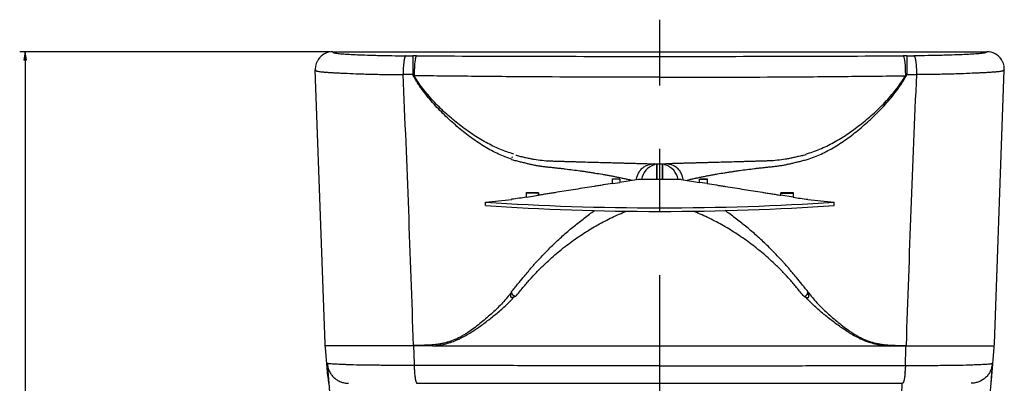
# Model space of a CAD drawing. Units: inches. Extents: x -26 to 99, y 30 to 121.
# Drawn here: x 0 to 23, y 76 to 84 of the extents above; entities that cross this region are included whole.
import ezdxf

# ---------------------------------------------------------------- set-up
doc = ezdxf.new("R2010")
doc.units = ezdxf.units.IN
doc.header["$LTSCALE"] = 2.42
doc.header["$MEASUREMENT"] = 0
doc.linetypes.add('CENTER', pattern=[0.6, 0.375, -0.075, 0.075, -0.075])
doc.layers.get('0').update_dxf_attribs({"linetype": 'CONTINUOUS'})

# ---------------------------------------------------------------- blocks, each defined once
blk = doc.blocks.new('_CLOSED')
at = {"color": 0, "linetype": 'ByBlock'}
for p, q in [((0, 0), (-1, 0.17)), ((-1, 0.17), (-1, -0.17)), ((-1, -0.17), (0, 0)), ((-1, 0), (0, 0))]:
    blk.add_line(p, q, dxfattribs=at)

msp = doc.modelspace()

# ---------------------------------------------------------------- linework, layer by layer
at = {"color": 0, "linetype": 'CENTER', "lineweight": 25, "ltscale": 8}
msp.add_line((14.838, 59.749), (14.838, 84.489), dxfattribs=at)
at = {"color": 0, "linetype": 'Continuous'}
for p, q in [((7.269, 83.753), (0.15, 83.753)), ((0.275, 83.753), (0.275, 73.533)), ((7.331, 83.753), (22.339, 83.753)), ((14.835, 83.645), (14.835, 83.646)), ((7.159, 77.052), (6.932, 83.339)), ((9.166, 83.231), (8.948, 83.231)), ((20.504, 83.231), (20.722, 83.231)), ((22.511, 77.052), (22.738, 83.339)), ((18.135, 81.381), (18.192, 81.398)), ((11.436, 81.289), (11.408, 81.298)), ((11.437, 81.289), (11.436, 81.281)), ((14.724, 81.164), (14.7, 81.181)), ((14.7, 81.181), (14.97, 81.181)), ((14.767, 80.824), (14.767, 81.173)), ((14.776, 80.824), (14.776, 81.174)), ((14.835, 81.178), (14.835, 81.181)), ((14.894, 80.824), (14.894, 81.174)), ((14.903, 80.824), (14.903, 81.173)), ((14.946, 81.164), (14.97, 81.181)), ((18.233, 81.289), (18.234, 81.281)), ((18.234, 81.289), (18.262, 81.298)), ((13.75, 80.73), (13.75, 80.839)), ((13.75, 80.839), (13.755, 80.833)), ((13.75, 80.839), (13.922, 80.833)), ((13.922, 80.823), (13.75, 80.829)), ((13.75, 80.73), (13.922, 80.757)), ((13.755, 80.833), (13.755, 80.829)), ((13.922, 80.833), (13.755, 80.833)), ((13.922, 80.833), (13.922, 80.757)), ((14.345, 80.824), (13.922, 80.757)), ((15.325, 80.824), (14.345, 80.824)), ((15.325, 80.824), (15.748, 80.757)), ((15.748, 80.833), (15.92, 80.839)), ((15.748, 80.757), (15.748, 80.833)), ((15.915, 80.833), (15.748, 80.833)), ((15.748, 80.823), (15.92, 80.829)), ((15.92, 80.73), (15.748, 80.757)), ((15.92, 80.839), (15.915, 80.833)), ((15.915, 80.829), (15.915, 80.833)), ((15.92, 80.839), (15.92, 80.73)), ((11.776, 80.416), (11.776, 80.522)), ((11.776, 80.522), (11.785, 80.513)), ((11.776, 80.522), (12.056, 80.513)), ((12.056, 80.503), (11.776, 80.512)), ((11.776, 80.416), (12.056, 80.461)), ((12.056, 80.513), (11.785, 80.513)), ((12.056, 80.513), (12.056, 80.461)), ((12.056, 80.461), (12.056, 80.503)), ((17.614, 80.513), (17.894, 80.522)), ((17.614, 80.461), (17.614, 80.513)), ((17.885, 80.513), (17.614, 80.513)), ((17.614, 80.503), (17.894, 80.512)), ((17.894, 80.416), (17.614, 80.461)), ((17.894, 80.522), (17.885, 80.513)), ((17.894, 80.522), (17.894, 80.416)), ((10.837, 80.224), (10.837, 80.305)), ((18.833, 80.224), (18.833, 80.305)), ((7.16, 77.036), (7.159, 77.052)), ((7.161, 77.003), (7.16, 77.036)), ((22.509, 77.003), (22.51, 77.036)), ((22.51, 77.036), (22.511, 77.052)), ((7.162, 77.003), (7.161, 77.003)), ((7.164, 76.968), (7.161, 77.003)), ((8.239, 77.003), (7.162, 77.003)), ((7.217, 76.31), (7.164, 76.968)), ((8.719, 77.003), (8.239, 77.003)), ((8.925, 77.003), (8.719, 77.003)), ((9.185, 77.003), (8.925, 77.003)), ((9.185, 77.003), (9.185, 77.01)), ((9.617, 77.003), (9.185, 77.004)), ((9.617, 77.003), (9.62, 77.003)), ((9.62, 77.003), (20.05, 77.003)), ((20.053, 77.003), (20.05, 77.003)), ((20.053, 77.003), (20.485, 77.004)), ((20.485, 77.003), (20.485, 77.01)), ((20.485, 77.003), (22.509, 77.003)), ((22.453, 76.31), (22.506, 76.968)), ((22.506, 76.968), (22.509, 77.003)), ((7.207, 76.599), (7.241, 76.146)), ((22.463, 76.599), (22.429, 76.146)), ((7.217, 76.31), (7.231, 76.146)), ((7.231, 76.146), (7.24, 76.146)), ((7.241, 76.146), (7.431, 73.827)), ((9.268, 76.146), (20.402, 76.146)), ((20.39, 76.146), (20.025, 65.103)), ((22.429, 76.146), (22.239, 73.827)), ((22.439, 76.146), (22.43, 76.146)), ((22.439, 76.146), (22.453, 76.31))]:
    msp.add_line(p, q, dxfattribs=at)
for centre, radius, start, end in [((7.332, 83.353), 0.401, 146.1112, 147.2722), ((7.331, 83.354), 0.4, 89.9988, 146.1246), ((9.183, 127.472), 43.812, 269.7665, 269.9839), ((9.163, 64.038), 19.622, 89.7318, 89.9764), ((15.286, 1407.266), 1323.62, 269.738924, 269.980473), ((14.384, 1407.266), 1323.62, 270.019527, 270.261076), ((20.507, 64.038), 19.622, 90.0236, 90.2682), ((20.487, 127.472), 43.812, 270.0161, 270.2335), ((22.339, 83.354), 0.4, 33.8754, 90.0012), ((22.338, 83.353), 0.401, 32.7278, 33.8888), ((7.333, 83.353), 0.401, 173.6437, 182.0523), ((7.334, 83.353), 0.402, 169.5909, 173.6485), ((7.331, 83.354), 0.4, 161.173, 169.5811), ((7.332, 83.353), 0.401, 156.7222, 161.1682), ((7.332, 83.353), 0.4, 147.2804, 156.7135), ((22.338, 83.353), 0.4, 23.2865, 32.7196), ((22.338, 83.353), 0.401, 18.8318, 23.2778), ((22.339, 83.354), 0.4, 10.4189, 18.827), ((22.336, 83.353), 0.402, 6.3515, 10.4091), ((22.337, 83.353), 0.401, 357.9477, 6.3563), ((-603.571, 56.778), 613.09, 1.891703, 2.472871), ((-1.322, 70.33), 16.626, 50.7297, 50.8883), ((30.992, 70.33), 16.626, 129.1117, 129.2703), ((633.241, 56.778), 613.09, 177.527129, 178.108297), ((15.19, 95.447), 14.533, 255.4369, 255.5616), ((14.483, 95.435), 14.521, 284.4364, 284.5631), ((14.835, 80.753), 0.425, 107.4164, 170.3759), ((14.834, 80.756), 0.423, 105.1501, 107.4285), ((14.835, 80.753), 0.425, 74.851, 105.149), ((14.836, 80.756), 0.423, 72.5715, 74.8499), ((14.835, 80.753), 0.425, 9.6241, 72.5836), ((14.718, 80.778), 0.419, 172.9767, 174.5928), ((14.952, 80.778), 0.419, 5.4072, 7.0233), ((9.764, 93.539), 13.278, 274.6362, 277.2381), ((19.906, 93.539), 13.278, 262.7619, 265.3638), ((9.025, 77.006), 0.16, 1.3022, 3.6423), ((215.385, 83.667), 206.307, 181.85086, 181.97507), ((-185.715, 83.667), 206.307, 358.02493, 358.14914), ((20.645, 77.006), 0.16, 176.3577, 178.6978), ((11.687, 76.593), 2.486, 183.8895, 184.7219), ((17.983, 76.593), 2.486, 355.2781, 356.1105)]:
    msp.add_arc(centre, radius, start, end, dxfattribs=at)
for centre in [(14.835, 82.094), (14.835, 82.013)]:
    msp.add_ellipse(centre, major_axis=(10.904, 0), ratio=0.176327, start_param=-1.946234, end_param=-1.195359, dxfattribs=at)
for points, knots in [([(7.331, 83.753), (7.332, 83.751), (7.335, 83.747), (7.341, 83.74), (7.349, 83.735), (7.358, 83.731), (7.364, 83.73), (7.367, 83.729)], [0, 0, 0, 0, 0.155939, 0.342171, 0.597613, 0.775198, 1, 1, 1, 1]), ([(7.367, 83.729), (7.375, 83.726), (7.396, 83.722), (7.434, 83.716), (7.485, 83.711), (7.578, 83.703), (7.719, 83.695), (7.913, 83.685), (8.095, 83.678), (8.258, 83.673), (8.443, 83.668), (8.693, 83.663), (8.898, 83.661), (9.005, 83.66)], [0, 0, 0, 0, 0.015934, 0.038777, 0.070246, 0.110584, 0.209043, 0.327399, 0.465752, 0.542733, 0.625065, 0.804233, 1, 1, 1, 1]), ([(9.005, 83.66), (9.003, 83.66), (8.999, 83.658), (8.996, 83.654), (8.992, 83.647), (8.987, 83.637), (8.982, 83.622), (8.977, 83.603), (8.972, 83.581), (8.967, 83.555), (8.962, 83.516), (8.956, 83.46), (8.951, 83.388), (8.948, 83.311), (8.947, 83.258), (8.948, 83.231)], [0, 0, 0, 0, 0.015183, 0.024963, 0.036508, 0.065306, 0.101992, 0.146474, 0.198498, 0.257638, 0.323354, 0.472033, 0.638767, 0.817194, 1, 1, 1, 1]), ([(9.171, 83.66), (9.171, 83.66), (9.171, 83.658), (9.171, 83.656), (9.17, 83.653), (9.17, 83.649), (9.17, 83.644), (9.169, 83.635), (9.169, 83.621), (9.169, 83.603), (9.168, 83.58), (9.168, 83.555), (9.168, 83.526), (9.167, 83.495), (9.167, 83.449), (9.167, 83.388), (9.166, 83.31), (9.166, 83.258), (9.166, 83.231)], [0, 0, 0, 0, 0.002871, 0.008072, 0.015597, 0.025424, 0.037532, 0.051898, 0.087286, 0.131202, 0.183181, 0.242748, 0.30929, 0.382088, 0.46042, 0.63056, 0.813075, 1, 1, 1, 1]), ([(9.255, 83.66), (9.253, 83.659), (9.25, 83.657), (9.246, 83.652), (9.242, 83.646), (9.238, 83.635), (9.233, 83.618), (9.228, 83.598), (9.223, 83.574), (9.219, 83.546), (9.213, 83.503), (9.208, 83.444), (9.204, 83.367), (9.201, 83.285), (9.202, 83.23), (9.202, 83.202)], [0, 0, 0, 0, 0.014299, 0.023829, 0.035238, 0.064063, 0.101091, 0.14615, 0.198919, 0.258898, 0.325471, 0.475609, 0.642907, 0.820357, 1, 1, 1, 1]), ([(20.415, 83.66), (20.417, 83.659), (20.42, 83.657), (20.424, 83.652), (20.428, 83.646), (20.432, 83.635), (20.437, 83.618), (20.442, 83.598), (20.447, 83.574), (20.451, 83.546), (20.457, 83.503), (20.462, 83.444), (20.466, 83.367), (20.468, 83.285), (20.468, 83.23), (20.468, 83.202)], [0, 0, 0, 0, 0.014299, 0.023829, 0.035238, 0.064063, 0.101091, 0.14615, 0.198919, 0.258898, 0.325471, 0.475609, 0.642907, 0.820357, 1, 1, 1, 1]), ([(20.499, 83.66), (20.499, 83.66), (20.499, 83.658), (20.499, 83.656), (20.5, 83.653), (20.5, 83.649), (20.5, 83.644), (20.5, 83.635), (20.501, 83.621), (20.501, 83.603), (20.502, 83.58), (20.502, 83.555), (20.502, 83.526), (20.503, 83.495), (20.503, 83.449), (20.503, 83.388), (20.504, 83.31), (20.504, 83.258), (20.504, 83.231)], [0, 0, 0, 0, 0.002871, 0.008072, 0.015597, 0.025424, 0.037532, 0.051898, 0.087286, 0.131202, 0.183181, 0.242748, 0.30929, 0.382088, 0.46042, 0.63056, 0.813075, 1, 1, 1, 1]), ([(22.303, 83.729), (22.295, 83.726), (22.274, 83.722), (22.236, 83.716), (22.185, 83.711), (22.092, 83.703), (21.951, 83.695), (21.757, 83.685), (21.575, 83.678), (21.412, 83.673), (21.227, 83.668), (20.977, 83.663), (20.772, 83.661), (20.665, 83.66)], [0, 0, 0, 0, 0.015934, 0.038777, 0.070246, 0.110584, 0.209043, 0.327399, 0.465752, 0.542733, 0.625065, 0.804233, 1, 1, 1, 1]), ([(20.665, 83.66), (20.667, 83.66), (20.671, 83.658), (20.674, 83.654), (20.678, 83.647), (20.683, 83.637), (20.688, 83.622), (20.693, 83.603), (20.698, 83.581), (20.703, 83.555), (20.708, 83.516), (20.714, 83.46), (20.719, 83.388), (20.722, 83.311), (20.722, 83.258), (20.722, 83.231)], [0, 0, 0, 0, 0.015183, 0.024963, 0.036508, 0.065306, 0.101992, 0.146474, 0.198498, 0.257638, 0.323354, 0.472033, 0.638767, 0.817194, 1, 1, 1, 1]), ([(22.339, 83.753), (22.338, 83.751), (22.335, 83.747), (22.329, 83.74), (22.321, 83.735), (22.312, 83.731), (22.306, 83.73), (22.303, 83.729)], [0, 0, 0, 0, 0.155939, 0.342171, 0.597613, 0.775198, 1, 1, 1, 1]), ([(6.932, 83.339), (6.933, 83.337), (6.935, 83.332), (6.94, 83.326), (6.949, 83.319), (6.957, 83.315), (6.962, 83.313)], [0, 0, 0, 0, 0.167249, 0.36755, 0.627443, 1, 1, 1, 1]), ([(6.962, 83.313), (6.967, 83.312), (6.977, 83.308), (6.987, 83.306), (6.993, 83.305)], [0, 0, 0, 0, 0.442655, 1, 1, 1, 1]), ([(6.993, 83.305), (7.006, 83.302), (7.037, 83.297), (7.079, 83.292), (7.12, 83.289), (7.171, 83.285), (7.242, 83.28), (7.334, 83.274), (7.437, 83.269), (7.548, 83.263), (7.715, 83.256), (7.894, 83.249), (8.086, 83.242), (8.243, 83.238), (8.409, 83.234), (8.645, 83.23), (8.825, 83.229), (8.948, 83.231)], [0, 0, 0, 0, 0.020298, 0.047997, 0.064935, 0.083813, 0.126198, 0.173698, 0.225953, 0.282854, 0.344429, 0.481899, 0.55788, 0.638594, 0.723572, 0.812282, 1, 1, 1, 1]), ([(11.408, 81.298), (11.301, 81.333), (11.142, 81.398), (10.936, 81.504), (10.728, 81.627), (10.525, 81.767), (10.327, 81.919), (10.18, 82.041), (10.036, 82.169), (9.894, 82.302), (9.756, 82.441), (9.623, 82.586), (9.496, 82.737), (9.395, 82.868), (9.319, 82.976), (9.265, 83.059), (9.214, 83.144), (9.182, 83.202), (9.166, 83.231)], [0, 0, 0, 0, 0.112151, 0.17046, 0.230075, 0.352589, 0.415237, 0.478628, 0.542641, 0.607159, 0.672079, 0.737311, 0.802776, 0.868411, 0.901278, 0.934167, 0.967075, 1, 1, 1, 1]), ([(14.835, 83.173), (13.894, 83.168), (12.484, 83.171), (10.606, 83.187), (9.67, 83.197), (9.202, 83.202)], [0, 0, 0, 0, 0.501041, 0.750923, 1, 1, 1, 1]), ([(11.484, 81.407), (11.375, 81.437), (11.158, 81.514), (10.843, 81.668), (10.587, 81.825), (10.386, 81.966), (10.236, 82.078), (10.089, 82.197), (9.946, 82.321), (9.806, 82.451), (9.67, 82.588), (9.541, 82.731), (9.418, 82.88), (9.303, 83.036), (9.234, 83.146), (9.202, 83.202)], [0, 0, 0, 0, 0.114057, 0.232753, 0.355328, 0.417838, 0.481023, 0.544785, 0.609025, 0.673648, 0.738573, 0.803727, 0.869049, 0.934487, 1, 1, 1, 1]), ([(14.835, 83.173), (15.776, 83.168), (17.186, 83.171), (19.064, 83.187), (20, 83.197), (20.468, 83.202)], [0, 0, 0, 0, 0.501041, 0.750923, 1, 1, 1, 1]), ([(18.186, 81.407), (18.295, 81.437), (18.512, 81.514), (18.827, 81.668), (19.083, 81.825), (19.284, 81.966), (19.434, 82.078), (19.58, 82.197), (19.724, 82.321), (19.864, 82.451), (20, 82.588), (20.129, 82.731), (20.252, 82.88), (20.367, 83.036), (20.436, 83.146), (20.468, 83.202)], [0, 0, 0, 0, 0.114057, 0.232753, 0.355328, 0.417838, 0.481023, 0.544785, 0.609025, 0.673648, 0.738573, 0.803727, 0.869049, 0.934487, 1, 1, 1, 1]), ([(18.262, 81.298), (18.369, 81.333), (18.528, 81.398), (18.734, 81.504), (18.942, 81.627), (19.145, 81.767), (19.343, 81.919), (19.49, 82.041), (19.634, 82.169), (19.776, 82.302), (19.914, 82.441), (20.047, 82.586), (20.174, 82.737), (20.275, 82.868), (20.351, 82.976), (20.405, 83.059), (20.456, 83.144), (20.488, 83.202), (20.504, 83.231)], [0, 0, 0, 0, 0.112151, 0.17046, 0.230075, 0.352589, 0.415237, 0.478628, 0.542641, 0.607159, 0.672079, 0.737311, 0.802776, 0.868411, 0.901278, 0.934167, 0.967075, 1, 1, 1, 1]), ([(22.677, 83.305), (22.664, 83.302), (22.633, 83.297), (22.591, 83.292), (22.55, 83.289), (22.499, 83.285), (22.428, 83.28), (22.336, 83.274), (22.233, 83.269), (22.122, 83.263), (21.955, 83.256), (21.776, 83.249), (21.584, 83.242), (21.427, 83.238), (21.261, 83.234), (21.025, 83.23), (20.845, 83.229), (20.722, 83.231)], [0, 0, 0, 0, 0.020298, 0.047997, 0.064935, 0.083813, 0.126198, 0.173698, 0.225953, 0.282854, 0.344429, 0.481899, 0.55788, 0.638594, 0.723572, 0.812282, 1, 1, 1, 1]), ([(22.708, 83.313), (22.703, 83.312), (22.693, 83.308), (22.683, 83.306), (22.677, 83.305)], [0, 0, 0, 0, 0.442655, 1, 1, 1, 1]), ([(22.738, 83.339), (22.737, 83.337), (22.735, 83.332), (22.73, 83.326), (22.721, 83.319), (22.713, 83.315), (22.708, 83.313)], [0, 0, 0, 0, 0.167249, 0.36755, 0.627443, 1, 1, 1, 1]), ([(11.444, 81.322), (11.445, 81.324), (11.446, 81.327), (11.448, 81.33), (11.449, 81.332)], [0, 0, 0, 0, 0.500395, 1, 1, 1, 1]), ([(11.449, 81.332), (11.45, 81.333), (11.452, 81.336), (11.454, 81.339), (11.455, 81.34)], [0, 0, 0, 0, 0.499531, 1, 1, 1, 1]), ([(11.566, 81.373), (11.6, 81.364), (11.667, 81.347), (11.764, 81.324), (11.858, 81.304), (11.982, 81.281), (12.137, 81.26), (12.293, 81.249), (12.418, 81.245), (12.497, 81.243), (12.56, 81.241), (12.623, 81.24), (12.702, 81.237), (12.797, 81.234), (12.893, 81.232), (12.989, 81.229), (13.118, 81.225), (13.279, 81.221), (13.442, 81.216), (13.573, 81.212), (13.673, 81.21), (13.773, 81.207), (13.874, 81.204), (13.958, 81.202), (14.025, 81.2), (14.076, 81.198), (14.126, 81.197), (14.178, 81.195), (14.229, 81.194), (14.281, 81.193), (14.333, 81.192), (14.385, 81.19), (14.436, 81.188), (14.489, 81.187), (14.541, 81.186), (14.612, 81.184), (14.665, 81.183), (14.7, 81.181)], [0, 0, 0, 0, 0.033712, 0.065248, 0.095611, 0.125605, 0.185123, 0.244612, 0.274561, 0.304613, 0.31965, 0.334684, 0.36478, 0.394992, 0.425393, 0.455949, 0.486603, 0.548163, 0.61028, 0.641723, 0.673444, 0.705327, 0.737263, 0.769277, 0.785334, 0.801438, 0.817617, 0.833914, 0.850338, 0.866813, 0.883257, 0.899682, 0.916175, 0.9328, 0.949536, 0.966341, 1, 1, 1, 1]), ([(18.103, 81.373), (18.069, 81.364), (18.003, 81.347), (17.905, 81.324), (17.811, 81.304), (17.687, 81.281), (17.532, 81.26), (17.377, 81.249), (17.251, 81.245), (17.173, 81.243), (17.11, 81.241), (17.047, 81.24), (16.968, 81.237), (16.872, 81.234), (16.777, 81.232), (16.681, 81.229), (16.552, 81.225), (16.39, 81.221), (16.228, 81.216), (16.096, 81.212), (15.997, 81.21), (15.897, 81.207), (15.796, 81.204), (15.712, 81.202), (15.645, 81.2), (15.577, 81.198), (15.492, 81.195), (15.406, 81.194), (15.337, 81.192), (15.285, 81.19), (15.233, 81.188), (15.181, 81.187), (15.129, 81.186), (15.058, 81.184), (15.005, 81.183), (14.97, 81.181)], [0, 0, 0, 0, 0.033701, 0.06523, 0.095591, 0.125585, 0.185103, 0.244593, 0.274543, 0.304597, 0.319634, 0.334668, 0.364764, 0.394978, 0.425379, 0.455936, 0.486591, 0.548152, 0.610271, 0.641715, 0.673438, 0.705321, 0.737258, 0.769272, 0.785329, 0.801434, 0.833911, 0.866811, 0.883255, 0.89968, 0.916173, 0.932799, 0.949535, 0.966341, 1, 1, 1, 1]), ([(11.436, 81.281), (11.471, 81.272), (11.536, 81.255), (11.632, 81.231), (11.723, 81.209), (11.81, 81.187), (11.896, 81.167), (11.981, 81.149), (12.066, 81.135), (12.151, 81.123), (12.237, 81.113), (12.323, 81.104), (12.408, 81.095), (12.493, 81.086), (12.579, 81.076), (12.693, 81.062), (12.835, 81.044), (12.978, 81.025), (13.091, 81.01), (13.177, 80.997), (13.262, 80.984), (13.377, 80.966), (13.491, 80.947), (13.605, 80.927), (13.691, 80.912), (13.776, 80.895), (13.861, 80.878), (13.947, 80.861), (14.032, 80.842), (14.118, 80.824), (14.175, 80.811), (14.203, 80.804)], [0, 0, 0, 0, 0.037615, 0.072514, 0.105477, 0.137276, 0.168401, 0.199216, 0.230002, 0.260758, 0.29142, 0.321993, 0.352539, 0.383109, 0.413706, 0.444322, 0.505604, 0.566949, 0.597626, 0.628311, 0.65906, 0.689931, 0.751868, 0.782763, 0.813634, 0.84456, 0.875566, 0.906607, 0.937692, 0.968818, 1, 1, 1, 1]), ([(14.302, 80.829), (14.303, 80.839), (14.307, 80.861), (14.315, 80.895), (14.328, 80.933), (14.347, 80.972), (14.371, 81.011), (14.4, 81.048), (14.433, 81.081), (14.47, 81.11), (14.509, 81.134), (14.548, 81.152), (14.586, 81.165), (14.62, 81.174), (14.65, 81.179), (14.673, 81.181), (14.689, 81.181), (14.697, 81.181), (14.7, 81.181)], [0, 0, 0, 0, 0.052199, 0.113645, 0.182642, 0.257346, 0.336205, 0.417528, 0.499628, 0.580951, 0.659777, 0.734436, 0.803369, 0.864737, 0.916862, 0.957932, 0.986156, 1, 1, 1, 1]), ([(15.368, 80.829), (15.367, 80.839), (15.363, 80.861), (15.355, 80.895), (15.342, 80.933), (15.323, 80.972), (15.299, 81.011), (15.27, 81.048), (15.237, 81.081), (15.2, 81.11), (15.161, 81.134), (15.122, 81.152), (15.084, 81.165), (15.05, 81.174), (15.02, 81.179), (14.997, 81.181), (14.981, 81.181), (14.973, 81.181), (14.97, 81.181)], [0, 0, 0, 0, 0.052199, 0.113645, 0.182642, 0.257346, 0.336205, 0.417528, 0.499628, 0.580951, 0.659777, 0.734436, 0.803369, 0.864737, 0.916862, 0.957932, 0.986156, 1, 1, 1, 1]), ([(18.234, 81.281), (18.199, 81.272), (18.134, 81.255), (18.038, 81.231), (17.947, 81.209), (17.86, 81.187), (17.774, 81.167), (17.689, 81.149), (17.604, 81.135), (17.518, 81.123), (17.433, 81.113), (17.347, 81.104), (17.262, 81.095), (17.177, 81.086), (17.091, 81.076), (16.977, 81.062), (16.835, 81.044), (16.692, 81.025), (16.579, 81.01), (16.493, 80.997), (16.408, 80.984), (16.293, 80.966), (16.179, 80.947), (16.065, 80.927), (15.979, 80.912), (15.894, 80.895), (15.809, 80.878), (15.723, 80.861), (15.638, 80.842), (15.552, 80.824), (15.495, 80.811), (15.467, 80.804)], [0, 0, 0, 0, 0.037615, 0.072514, 0.105477, 0.137276, 0.168401, 0.199216, 0.230002, 0.260758, 0.29142, 0.321993, 0.352539, 0.383109, 0.413706, 0.444322, 0.505604, 0.566949, 0.597626, 0.628311, 0.65906, 0.689931, 0.751868, 0.782763, 0.813634, 0.84456, 0.875566, 0.906607, 0.937692, 0.968818, 1, 1, 1, 1]), ([(13.75, 80.73), (13.679, 80.719), (13.573, 80.702), (13.432, 80.679), (13.291, 80.657), (13.114, 80.629), (12.902, 80.595), (12.691, 80.562), (12.514, 80.534), (12.373, 80.511), (12.267, 80.494), (12.161, 80.478), (12.091, 80.467), (12.056, 80.461)], [0, 0, 0, 0, 0.124951, 0.187537, 0.250152, 0.375145, 0.500094, 0.625059, 0.750023, 0.812495, 0.874966, 0.937474, 1, 1, 1, 1]), ([(15.92, 80.73), (15.991, 80.719), (16.097, 80.702), (16.238, 80.679), (16.379, 80.657), (16.556, 80.629), (16.768, 80.595), (16.979, 80.562), (17.156, 80.534), (17.297, 80.511), (17.403, 80.494), (17.508, 80.478), (17.579, 80.467), (17.614, 80.461)], [0, 0, 0, 0, 0.124951, 0.187537, 0.250152, 0.375145, 0.500094, 0.625059, 0.750023, 0.812495, 0.874966, 0.937474, 1, 1, 1, 1]), ([(11.776, 80.416), (11.721, 80.408), (11.608, 80.39), (11.494, 80.375), (11.436, 80.368)], [0, 0, 0, 0, 0.489667, 1, 1, 1, 1]), ([(17.894, 80.416), (17.949, 80.408), (18.062, 80.39), (18.176, 80.375), (18.234, 80.368)], [0, 0, 0, 0, 0.489667, 1, 1, 1, 1]), ([(11.436, 78.251), (11.46, 78.279), (11.506, 78.334), (11.594, 78.441), (11.679, 78.544), (11.76, 78.643), (11.819, 78.714), (11.877, 78.784), (11.935, 78.852), (11.993, 78.917), (12.071, 79.002), (12.149, 79.084), (12.227, 79.165), (12.305, 79.244), (12.401, 79.339), (12.518, 79.449), (12.673, 79.588), (12.866, 79.753), (13.101, 79.937), (13.258, 80.054), (13.337, 80.11)], [0, 0, 0, 0, 0.04146, 0.080969, 0.155316, 0.190778, 0.225442, 0.259407, 0.292762, 0.3256, 0.358001, 0.421743, 0.453194, 0.484379, 0.545813, 0.605858, 0.664746, 0.779804, 0.891202, 1, 1, 1, 1]), ([(11.526, 78.138), (11.555, 78.173), (11.612, 78.241), (11.695, 78.341), (11.773, 78.435), (11.875, 78.553), (11.977, 78.664), (12.08, 78.769), (12.23, 78.917), (12.41, 79.079), (12.62, 79.251), (12.826, 79.41), (13.037, 79.556), (13.252, 79.689), (13.412, 79.782), (13.575, 79.87), (13.739, 79.952), (13.904, 80.028), (14.016, 80.075), (14.071, 80.098)], [0, 0, 0, 0, 0.042119, 0.081821, 0.119544, 0.155755, 0.225121, 0.258665, 0.291655, 0.419773, 0.481741, 0.542266, 0.660445, 0.71815, 0.775179, 0.831915, 0.888481, 0.944457, 1, 1, 1, 1]), ([(18.144, 78.138), (18.115, 78.173), (18.058, 78.241), (17.975, 78.341), (17.896, 78.435), (17.795, 78.553), (17.693, 78.664), (17.59, 78.769), (17.44, 78.917), (17.26, 79.079), (17.05, 79.251), (16.844, 79.41), (16.633, 79.556), (16.418, 79.689), (16.258, 79.782), (16.095, 79.87), (15.931, 79.952), (15.765, 80.028), (15.654, 80.075), (15.599, 80.098)], [0, 0, 0, 0, 0.042119, 0.081821, 0.119544, 0.155755, 0.225121, 0.258665, 0.291655, 0.419773, 0.481741, 0.542266, 0.660445, 0.71815, 0.775179, 0.831915, 0.888481, 0.944457, 1, 1, 1, 1]), ([(18.234, 78.251), (18.21, 78.279), (18.164, 78.334), (18.076, 78.441), (17.991, 78.544), (17.91, 78.643), (17.851, 78.714), (17.793, 78.784), (17.735, 78.852), (17.677, 78.917), (17.599, 79.002), (17.521, 79.084), (17.443, 79.165), (17.365, 79.244), (17.269, 79.339), (17.152, 79.449), (16.997, 79.588), (16.804, 79.753), (16.569, 79.937), (16.411, 80.054), (16.333, 80.11)], [0, 0, 0, 0, 0.04146, 0.080969, 0.155316, 0.190778, 0.225442, 0.259407, 0.292762, 0.3256, 0.358001, 0.421743, 0.453194, 0.484379, 0.545813, 0.605858, 0.664746, 0.779804, 0.891202, 1, 1, 1, 1]), ([(11.434, 78.237), (11.37, 78.152), (11.266, 78.03), (11.116, 77.875), (10.995, 77.761), (10.87, 77.649), (10.741, 77.541), (10.608, 77.436), (10.493, 77.353), (10.398, 77.291), (10.326, 77.247), (10.252, 77.205), (10.15, 77.155), (10.046, 77.113), (9.938, 77.08), (9.856, 77.06), (9.773, 77.044), (9.661, 77.029), (9.521, 77.019), (9.353, 77.016), (9.241, 77.016), (9.185, 77.017)], [0, 0, 0, 0, 0.118858, 0.179986, 0.242018, 0.304728, 0.367892, 0.431311, 0.494823, 0.52658, 0.558322, 0.590037, 0.621723, 0.684968, 0.716552, 0.748108, 0.779642, 0.811158, 0.874142, 0.93709, 1, 1, 1, 1]), ([(11.495, 78.128), (11.491, 78.126), (11.484, 78.123), (11.472, 78.118), (11.46, 78.114), (11.45, 78.112), (11.442, 78.111), (11.436, 78.111), (11.429, 78.113), (11.424, 78.116), (11.42, 78.121), (11.417, 78.127), (11.416, 78.133), (11.415, 78.141), (11.416, 78.152), (11.417, 78.164), (11.42, 78.176), (11.422, 78.188), (11.425, 78.2), (11.429, 78.217), (11.432, 78.229), (11.434, 78.237)], [0, 0, 0, 0, 0.061888, 0.123913, 0.186116, 0.248587, 0.280014, 0.311614, 0.343426, 0.375357, 0.407187, 0.43878, 0.470137, 0.501343, 0.563502, 0.625578, 0.687668, 0.749827, 0.812097, 0.874516, 1, 1, 1, 1]), ([(11.434, 78.237), (11.435, 78.239), (11.436, 78.244), (11.436, 78.248), (11.436, 78.251)], [0, 0, 0, 0, 0.498133, 1, 1, 1, 1]), ([(11.526, 78.138), (11.523, 78.138), (11.516, 78.14), (11.507, 78.143), (11.498, 78.147), (11.49, 78.152), (11.482, 78.157), (11.474, 78.164), (11.467, 78.171), (11.459, 78.181), (11.45, 78.194), (11.443, 78.212), (11.438, 78.231), (11.436, 78.244), (11.436, 78.251)], [0, 0, 0, 0, 0.062381, 0.124766, 0.187151, 0.249593, 0.312063, 0.374553, 0.437066, 0.499586, 0.624573, 0.749653, 0.87481, 1, 1, 1, 1]), ([(18.144, 78.138), (18.147, 78.138), (18.154, 78.14), (18.163, 78.143), (18.172, 78.147), (18.18, 78.152), (18.188, 78.157), (18.196, 78.164), (18.203, 78.171), (18.211, 78.181), (18.22, 78.194), (18.227, 78.212), (18.232, 78.231), (18.234, 78.244), (18.234, 78.251)], [0, 0, 0, 0, 0.062381, 0.124766, 0.187151, 0.249593, 0.312063, 0.374553, 0.437066, 0.499586, 0.624573, 0.749653, 0.87481, 1, 1, 1, 1]), ([(18.175, 78.128), (18.179, 78.126), (18.186, 78.123), (18.198, 78.118), (18.21, 78.114), (18.22, 78.112), (18.228, 78.111), (18.234, 78.111), (18.241, 78.113), (18.246, 78.116), (18.25, 78.121), (18.253, 78.127), (18.254, 78.133), (18.255, 78.141), (18.254, 78.152), (18.253, 78.164), (18.25, 78.176), (18.248, 78.188), (18.245, 78.2), (18.241, 78.217), (18.238, 78.229), (18.236, 78.237)], [0, 0, 0, 0, 0.061888, 0.123913, 0.186116, 0.248587, 0.280014, 0.311614, 0.343426, 0.375357, 0.407187, 0.43878, 0.470137, 0.501343, 0.563502, 0.625578, 0.687668, 0.749827, 0.812097, 0.874516, 1, 1, 1, 1]), ([(18.236, 78.237), (18.235, 78.239), (18.234, 78.244), (18.234, 78.248), (18.234, 78.251)], [0, 0, 0, 0, 0.498133, 1, 1, 1, 1]), ([(18.236, 78.237), (18.299, 78.152), (18.404, 78.03), (18.554, 77.875), (18.675, 77.761), (18.8, 77.649), (18.929, 77.541), (19.062, 77.436), (19.177, 77.353), (19.272, 77.291), (19.344, 77.247), (19.418, 77.205), (19.519, 77.155), (19.624, 77.113), (19.732, 77.08), (19.814, 77.06), (19.897, 77.044), (20.008, 77.029), (20.149, 77.019), (20.317, 77.016), (20.429, 77.016), (20.485, 77.017)], [0, 0, 0, 0, 0.118858, 0.179986, 0.242018, 0.304728, 0.367892, 0.431311, 0.494823, 0.52658, 0.558322, 0.590037, 0.621723, 0.684968, 0.716552, 0.748108, 0.779642, 0.811158, 0.874142, 0.93709, 1, 1, 1, 1]), ([(9.62, 77.003), (9.667, 77.007), (9.76, 77.018), (9.899, 77.044), (10.035, 77.082), (10.145, 77.124), (10.231, 77.162), (10.316, 77.204), (10.419, 77.262), (10.54, 77.337), (10.657, 77.416), (10.773, 77.498), (10.886, 77.583), (10.996, 77.669), (11.139, 77.786), (11.309, 77.935), (11.436, 78.063), (11.495, 78.128)], [0, 0, 0, 0, 0.063056, 0.126167, 0.189354, 0.25265, 0.284346, 0.316068, 0.379578, 0.443144, 0.506707, 0.570185, 0.63346, 0.696396, 0.758827, 0.881434, 1, 1, 1, 1]), ([(11.525, 78.138), (11.524, 78.138), (11.521, 78.138), (11.516, 78.137), (11.509, 78.135), (11.502, 78.132), (11.497, 78.129), (11.495, 78.128)], [0, 0, 0, 0, 0.127191, 0.253734, 0.504385, 0.752916, 1, 1, 1, 1]), ([(18.145, 78.138), (18.146, 78.138), (18.149, 78.138), (18.154, 78.137), (18.16, 78.135), (18.168, 78.132), (18.173, 78.129), (18.175, 78.128)], [0, 0, 0, 0, 0.127191, 0.253734, 0.504385, 0.752916, 1, 1, 1, 1]), ([(20.05, 77.003), (20.003, 77.007), (19.91, 77.018), (19.771, 77.044), (19.635, 77.082), (19.525, 77.124), (19.439, 77.162), (19.354, 77.204), (19.251, 77.262), (19.13, 77.337), (19.013, 77.416), (18.897, 77.498), (18.784, 77.583), (18.674, 77.669), (18.531, 77.786), (18.361, 77.935), (18.234, 78.063), (18.175, 78.128)], [0, 0, 0, 0, 0.063056, 0.126167, 0.189354, 0.25265, 0.284346, 0.316068, 0.379578, 0.443144, 0.506707, 0.570185, 0.63346, 0.696396, 0.758827, 0.881434, 1, 1, 1, 1]), ([(9.2, 76.556), (9.168, 76.557), (9.104, 76.556), (9.008, 76.557), (8.912, 76.557), (8.786, 76.557), (8.631, 76.558), (8.449, 76.558), (8.273, 76.559), (8.059, 76.561), (7.861, 76.566), (7.683, 76.571), (7.572, 76.576), (7.476, 76.58), (7.395, 76.584), (7.329, 76.588), (7.282, 76.592), (7.252, 76.594), (7.234, 76.596), (7.219, 76.598), (7.21, 76.599), (7.207, 76.599)], [0, 0, 0, 0, 0.048391, 0.096572, 0.144491, 0.19209, 0.286049, 0.377765, 0.466313, 0.550458, 0.699847, 0.763402, 0.819126, 0.867077, 0.907498, 0.940711, 0.967038, 0.977705, 0.98674, 0.994161, 1, 1, 1, 1]), ([(7.207, 76.599), (7.209, 76.569), (7.219, 76.509), (7.251, 76.424), (7.297, 76.346), (7.358, 76.277), (7.431, 76.221), (7.513, 76.179), (7.601, 76.153), (7.662, 76.146), (7.693, 76.146)], [0, 0, 0, 0, 0.12406, 0.24838, 0.372888, 0.497732, 0.622915, 0.748389, 0.87416, 1, 1, 1, 1]), ([(20.47, 76.556), (20.502, 76.557), (20.566, 76.556), (20.662, 76.557), (20.758, 76.557), (20.884, 76.557), (21.039, 76.558), (21.221, 76.558), (21.397, 76.559), (21.611, 76.561), (21.809, 76.566), (21.987, 76.571), (22.098, 76.576), (22.194, 76.58), (22.275, 76.584), (22.341, 76.588), (22.388, 76.592), (22.418, 76.594), (22.436, 76.596), (22.451, 76.598), (22.46, 76.599), (22.463, 76.599)], [0, 0, 0, 0, 0.048391, 0.096572, 0.144491, 0.19209, 0.286049, 0.377765, 0.466313, 0.550458, 0.699847, 0.763402, 0.819126, 0.867077, 0.907498, 0.940711, 0.967038, 0.977705, 0.98674, 0.994161, 1, 1, 1, 1]), ([(22.463, 76.599), (22.461, 76.569), (22.451, 76.509), (22.419, 76.424), (22.373, 76.346), (22.312, 76.277), (22.239, 76.221), (22.157, 76.179), (22.069, 76.153), (22.008, 76.146), (21.977, 76.146)], [0, 0, 0, 0, 0.12406, 0.24838, 0.372888, 0.497732, 0.622915, 0.748389, 0.87416, 1, 1, 1, 1]), ([(14.835, 76.548), (14.364, 76.548), (13.423, 76.548), (12.246, 76.549), (11.307, 76.551), (10.603, 76.553), (9.901, 76.555), (9.434, 76.556), (9.2, 76.557)], [0, 0, 0, 0, 0.250745, 0.501191, 0.62621, 0.751043, 0.875652, 1, 1, 1, 1]), ([(9.2, 76.556), (9.2, 76.545), (9.202, 76.501), (9.204, 76.457), (9.206, 76.425)], [0, 0, 0, 0, 0.257331, 1, 1, 1, 1]), ([(9.209, 76.389), (9.21, 76.371), (9.213, 76.337), (9.219, 76.29), (9.226, 76.248), (9.232, 76.217), (9.238, 76.196), (9.242, 76.183), (9.246, 76.172), (9.25, 76.163), (9.254, 76.155), (9.259, 76.15), (9.263, 76.147), (9.266, 76.146), (9.268, 76.146)], [0, 0, 0, 0, 0.20759, 0.395599, 0.561186, 0.701856, 0.762211, 0.815709, 0.862264, 0.901858, 0.934647, 0.961102, 0.982215, 1, 1, 1, 1]), ([(14.835, 76.548), (15.306, 76.548), (16.247, 76.548), (17.424, 76.549), (18.363, 76.551), (19.067, 76.553), (19.769, 76.555), (20.236, 76.556), (20.47, 76.557)], [0, 0, 0, 0, 0.250745, 0.501191, 0.62621, 0.751043, 0.875652, 1, 1, 1, 1]), ([(20.461, 76.389), (20.46, 76.371), (20.457, 76.337), (20.451, 76.29), (20.444, 76.248), (20.438, 76.217), (20.432, 76.196), (20.428, 76.183), (20.424, 76.172), (20.42, 76.163), (20.416, 76.155), (20.411, 76.15), (20.407, 76.147), (20.403, 76.146), (20.402, 76.146)], [0, 0, 0, 0, 0.20759, 0.395599, 0.561186, 0.701856, 0.762211, 0.815709, 0.862264, 0.901858, 0.934647, 0.961102, 0.982215, 1, 1, 1, 1]), ([(20.47, 76.556), (20.47, 76.545), (20.468, 76.501), (20.466, 76.457), (20.464, 76.425)], [0, 0, 0, 0, 0.257331, 1, 1, 1, 1]), ([(7.241, 76.146), (7.241, 76.146), (7.241, 76.145), (7.24, 76.146), (7.24, 76.146)], [0, 0, 0, 0, 0.484668, 1, 1, 1, 1]), ([(22.429, 76.146), (22.429, 76.146), (22.429, 76.145), (22.43, 76.146), (22.43, 76.146)], [0, 0, 0, 0, 0.484668, 1, 1, 1, 1])]:
    msp.add_open_spline(points, degree=3, knots=knots, dxfattribs=at)

# ---------------------------------------------------------------- block references
at = {"color": 0, "linetype": 'Continuous', "xscale": 0.1875, "yscale": 0.1875, "zscale": 0.1875, "rotation": 90}
msp.add_blockref('_CLOSED', (0.275, 83.753), dxfattribs=at)

doc.saveas('drawing.dxf')
